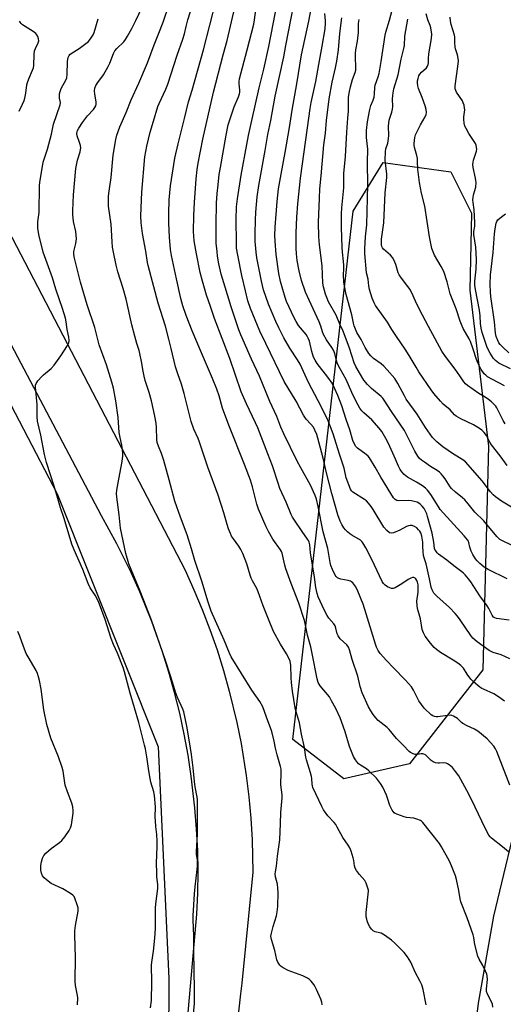
# Model space of a CAD drawing. Units: inches. Extents: x 1273766 to 1279766, y 541451 to 545451.
# Drawn here: x 1275301 to 1275523, y 543631 to 544084 of the extents above; entities that cross this region are included whole.
import ezdxf

# ---------------------------------------------------------------- set-up
doc = ezdxf.new("R2010")
doc.units = ezdxf.units.IN
doc.header["$MEASUREMENT"] = 0
for name, color, linetype in [('NTRL-Farm Land', 3, 'Continuous'), ('NTRL-Trees', 3, 'Continuous'), ('TRANS-Road', 130, 'Continuous'), ('Undefined', 1, 'Continuous')]:
    doc.layers.add(name, color=color, linetype=linetype)

msp = doc.modelspace()

# ---------------------------------------------------------------- linework, layer by layer
at = {"layer": 'NTRL-Farm Land'}
msp.add_lwpolyline([(1275240.52, 544014.7), (1275317.97, 543865.93), (1275364.49, 543749.52), (1275369.28, 543643.04), (1275368.89, 543553.3)], dxfattribs=at)
at = {"layer": 'NTRL-Trees'}
msp.add_lwpolyline([(1275508.35, 543603.9), (1275511.75, 543631.63), (1275518.75, 543671.75), (1275531.75, 543726), (1275544.88, 543794.31), (1275556.88, 543868.62), (1275559.88, 543898.75), (1275559.88, 543914.81), (1275567.5, 543934.88), (1275574.5, 543942.94), (1275583, 543948.44), (1275596.63, 543951.44), (1275674.15, 543914.65), (1275715.93, 543909.9), (1275744.41, 543915.6), (1275774.79, 543935.54), (1275796.63, 543979.22), (1275827.93, 544021.96), (1275866.24, 544028.56), (1275930.51, 544011.5), (1275965.64, 543985.86)], dxfattribs=at)
msp.add_lwpolyline([(1275479.96, 543741.77), (1275449.71, 543734.85), (1275426.36, 543753.01), (1275454.03, 543995.94), (1275467.86, 544018.42), (1275498.98, 544014.1), (1275508.49, 543995.08), (1275507.63, 543959.63), (1275516.28, 543887.87), (1275513.68, 543785)], close=True, dxfattribs=at)
at = {"layer": 'TRANS-Road'}
for points in [[(1275376.73, 543609.84), (1275382.25, 543672.53), (1275382.65, 543682.32), (1275382.77, 543692.12), (1275382.59, 543701.92), (1275382.11, 543711.71), (1275381.35, 543721.48), (1275379.66, 543736.09), (1275378.16, 543745.78), (1275376.38, 543755.41), (1275374.32, 543765), (1275371.96, 543774.51), (1275369.33, 543783.95), (1275366.41, 543793.31), (1275361.51, 543807.17), (1275356, 543820.8), (1275351.99, 543829.74), (1275345.48, 543842.92), (1275338.38, 543855.8), (1275261.35, 544001.85)], [(1275287.53, 544002.33), (1275376.78, 543830.87), (1275380.87, 543821.86), (1275384.69, 543812.73), (1275388.23, 543803.49), (1275391.48, 543794.14), (1275394.44, 543784.7), (1275397.12, 543775.18), (1275400.59, 543760.74), (1275402.53, 543751.04), (1275404.89, 543736.38), (1275406.08, 543726.56), (1275406.98, 543716.71), (1275407.57, 543706.83), (1275407.9, 543691.99), (1275402.94, 543640.82), (1275402.23, 543635.99), (1275401.13, 543626.3)]]:
    msp.add_lwpolyline(points, dxfattribs=at)
at = {"layer": 'Undefined'}
for points, elevation in [([(1275526.05, 543790.08), (1275522.12, 543791.85), (1275518.47, 543793.04), (1275516.56, 543793.85), (1275511.01, 543797.81), (1275509.14, 543799.61), (1275508.09, 543800.83), (1275503.18, 543808.02), (1275501.96, 543809.72), (1275501.02, 543810.87), (1275498.42, 543813.68), (1275492.54, 543818.85), (1275491.21, 543820.3), (1275490.36, 543821.76), (1275489.84, 543823.06), (1275489.1, 543826.88), (1275487.63, 543833.7), (1275486.72, 543836.52), (1275486.45, 543837.63), (1275486.18, 543839.4), (1275486.16, 543841.78), (1275486.01, 543843.78), (1275485.63, 543846.55), (1275485.09, 543848.07), (1275484.68, 543848.78), (1275484.15, 543849.46), (1275483.34, 543850.27), (1275482.22, 543851), (1275481.23, 543851.38), (1275480.2, 543851.41), (1275479.43, 543851.27), (1275478.64, 543850.97), (1275475.54, 543849.31), (1275472.58, 543848.03), (1275471.54, 543847.8), (1275470.82, 543848.01), (1275469.51, 543849.12), (1275468.16, 543850.67), (1275463.33, 543858.78), (1275462.4, 543860.17), (1275461.14, 543861.68), (1275460.17, 543862.68), (1275459.27, 543863.38), (1275453.9, 543866.73), (1275453.33, 543867.27), (1275452.8, 543868.09), (1275450.82, 543873.27), (1275449.89, 543877.79), (1275447.75, 543884.17), (1275444.91, 543893.5), (1275443.67, 543896.82), (1275442.51, 543899.57), (1275441.28, 543902.2), (1275437.95, 543908.76), (1275433.46, 543917.13), (1275429.64, 543925.6), (1275428.45, 543927.6), (1275424.95, 543932.92), (1275422.26, 543937.79), (1275419.87, 543942.38), (1275418.52, 543945.21), (1275415.14, 543953.18), (1275412.91, 543959.85), (1275411.94, 543963.82), (1275409.84, 543974.53), (1275409.43, 543977.17), (1275409.25, 543978.89), (1275409.06, 543981.99), (1275409, 543985.77), (1275409.14, 543991.86), (1275409.36, 543995.59), (1275410, 544002.65), (1275410.75, 544007.84), (1275413.65, 544023.86), (1275414.89, 544031.24), (1275416.28, 544037.63), (1275418.25, 544048.93), (1275422.2, 544067.04), (1275423.13, 544072.18), (1275429.15, 544102.99)], 420), ([(1275380.56, 543625.26), (1275381.13, 543631.55), (1275381.19, 543637.97), (1275380.84, 543655.45), (1275380.86, 543662.62), (1275380.57, 543669.88), (1275380.56, 543671.79), (1275381.12, 543682), (1275381.42, 543685.2), (1275382.35, 543693.07), (1275382.46, 543694.79), (1275382.46, 543697.61), (1275382.11, 543700.05), (1275382.05, 543701.36), (1275382.49, 543709.42), (1275382.52, 543723.69), (1275382.44, 543725.45), (1275381.32, 543732.11), (1275380.56, 543739.92), (1275379.81, 543746.06), (1275378.89, 543751.83), (1275377.62, 543759.02), (1275376.22, 543765.61), (1275375.77, 543766.95), (1275373.36, 543772.28), (1275372.4, 543774.75), (1275371.55, 543777.27), (1275369.93, 543782.69), (1275367.79, 543789.34), (1275361.38, 543807.85), (1275356.17, 543821.19), (1275352.03, 543831.19), (1275351.01, 543833.83), (1275349.56, 543838.56), (1275347.07, 543850.21), (1275346.88, 543851.66), (1275346.46, 543856.3), (1275345.38, 543864.47), (1275345.3, 543866.17), (1275345.46, 543867.61), (1275346.28, 543872.71), (1275347.85, 543880.83), (1275348.15, 543883.39), (1275348.19, 543884.82), (1275347.75, 543888.37), (1275346.92, 543891.83), (1275346.54, 543894.14), (1275346.05, 543901.11), (1275344.91, 543908.75), (1275343.85, 543914.51), (1275343.11, 543917.36), (1275340.64, 543925.28), (1275337.32, 543934.47), (1275335.27, 543942.46), (1275331.85, 543952.97), (1275328.66, 543963.32), (1275325.93, 543974.37), (1275325.6, 543976.1), (1275325.65, 543977.41), (1275326.61, 543981.05), (1275326.78, 543982.19), (1275326.84, 543983.33), (1275326.56, 543986.67), (1275325.54, 543991.27), (1275325.12, 543994.42), (1275325.12, 543996.17), (1275325.48, 544003.49), (1275326.64, 544015.66), (1275327.36, 544019.48), (1275328.53, 544023.22), (1275328.78, 544024.28), (1275328.86, 544025.1), (1275328.71, 544026.19), (1275328.33, 544027.53), (1275327.12, 544030.6), (1275326.99, 544031.68), (1275327.11, 544032.42), (1275327.41, 544033.15), (1275327.94, 544034.12), (1275329.67, 544036.74), (1275331.94, 544039.82), (1275334.65, 544042.76), (1275335.34, 544043.72), (1275335.72, 544044.49), (1275335.88, 544045.25), (1275335.88, 544046.33), (1275335.25, 544049.85), (1275335.15, 544051.3), (1275335.33, 544052.61), (1275335.78, 544053.78), (1275336.63, 544055.17), (1275339.23, 544058.74), (1275341.43, 544062.52), (1275342.2, 544064.09), (1275343.89, 544068.49), (1275344.57, 544069.75), (1275345.46, 544070.8), (1275348.58, 544073.85), (1275349.43, 544074.99), (1275350.36, 544076.45), (1275352.33, 544080.09), (1275354.15, 544083.71), (1275358.45, 544092.8)], 406), ([(1275487.64, 543630.88), (1275486.22, 543638.01), (1275485.61, 543640.12), (1275484.92, 543641.61), (1275482.58, 543645.86), (1275480.58, 543650.57), (1275478.99, 543653.04), (1275477.57, 543654.93), (1275473.15, 543659.31), (1275471.61, 543660.69), (1275468.41, 543662.87), (1275466.9, 543663.78), (1275466.11, 543664.08), (1275464.23, 543664.45), (1275463.25, 543664.88), (1275462.46, 543665.63), (1275461.66, 543666.83), (1275461.15, 543667.86), (1275460.51, 543669.46), (1275460.27, 543670.28), (1275460.11, 543671.34), (1275460.11, 543673.3), (1275461.07, 543683.1), (1275461.04, 543683.69), (1275460.86, 543684.55), (1275460.09, 543686.81), (1275459.4, 543688.11), (1275457.02, 543690.77), (1275455.63, 543692.71), (1275455.04, 543693.73), (1275454.71, 543694.8), (1275454.35, 543697.35), (1275454.12, 543698.48), (1275453.18, 543701.57), (1275452.52, 543703.17), (1275451.78, 543704.35), (1275449.25, 543707.82), (1275446.77, 543712.58), (1275446.03, 543713.83), (1275445.31, 543714.72), (1275442.4, 543717.88), (1275440.45, 543720.52), (1275439.64, 543722.08), (1275435.58, 543730.91), (1275435.27, 543732.34), (1275435.08, 543735), (1275434.96, 543735.87), (1275434.49, 543737.56), (1275432.56, 543743.66), (1275432.34, 543744.79), (1275431.75, 543749.31), (1275430.33, 543755.36), (1275429.37, 543760.56), (1275428.94, 543762.18), (1275427.66, 543766.2), (1275427.34, 543767.58), (1275426.24, 543775.11), (1275425.73, 543779.24), (1275425.58, 543781.3), (1275425.42, 543787.13), (1275425.31, 543787.97), (1275425.04, 543789.02), (1275424.47, 543790.34), (1275423.36, 543792.41), (1275420.66, 543796.81), (1275417.37, 543802.7), (1275415.18, 543808.27), (1275412.64, 543814.42), (1275410.46, 543820.8), (1275409.73, 543822.34), (1275407.76, 543825.89), (1275407.12, 543827.19), (1275406.65, 543828.58), (1275405.16, 543833.7), (1275403.28, 543838.47), (1275402.36, 543840.42), (1275401.55, 543841.9), (1275399.02, 543845.23), (1275398.2, 543846.48), (1275397.6, 543847.75), (1275396.79, 543849.83), (1275396.15, 543851.8), (1275394.65, 543857.2), (1275391.98, 543865.37), (1275387.25, 543878.17), (1275383.43, 543889.73), (1275382.73, 543891.45), (1275380.8, 543895.69), (1275379.55, 543899.16), (1275376.4, 543912.14), (1275375.11, 543916.48), (1275373.46, 543921.15), (1275372.45, 543924.32), (1275370.47, 543932.75), (1275369.34, 543937.17), (1275367.72, 543943.03), (1275364.4, 543953.59), (1275362.48, 543961.12), (1275359.78, 543970.99), (1275359.47, 543972.44), (1275358.68, 543977.59), (1275357.22, 543985.68), (1275356.53, 543990.65), (1275356.39, 543993.84), (1275356.93, 544004.67), (1275358.35, 544020.96), (1275359.19, 544025.86), (1275360.81, 544032.37), (1275362.21, 544037.4), (1275364.32, 544044.16), (1275364.87, 544045.53), (1275367.89, 544052.05), (1275368.9, 544054.48), (1275373.13, 544067.72), (1275375.81, 544075.08), (1275376.47, 544077.51), (1275377.22, 544081), (1275378, 544084.05), (1275381.48, 544094.78)], 410), ([(1275518.34, 543629.76), (1275518.09, 543631.17), (1275517.7, 543632.21), (1275515.81, 543635.73), (1275515.34, 543637.07), (1275515.31, 543638.18), (1275515.76, 543642.48), (1275515.69, 543644.17), (1275515.44, 543644.99), (1275514.86, 543646.31), (1275513.6, 543648.93), (1275511.97, 543651.95), (1275511.44, 543653.29), (1275510, 543658.6), (1275509.58, 543661.85), (1275509.3, 543663.13), (1275506.49, 543670.88), (1275503.59, 543678.26), (1275503.28, 543679.64), (1275502.67, 543683.43), (1275501.6, 543688.5), (1275501.07, 543690.18), (1275499.32, 543694.88), (1275498.3, 543697.02), (1275494.68, 543703.55), (1275493.76, 543705.08), (1275486.06, 543714.72), (1275485.44, 543715.3), (1275484.95, 543715.61), (1275483.33, 543716.33), (1275481.93, 543716.7), (1275478.56, 543717.12), (1275477.45, 543717.34), (1275474.17, 543718.53), (1275473.42, 543718.92), (1275472.97, 543719.26), (1275472.05, 543720.38), (1275471.3, 543721.64), (1275470.94, 543722.59), (1275469.88, 543726.02), (1275469.35, 543727.36), (1275467.69, 543731.08), (1275466.64, 543732.76), (1275464.71, 543735.21), (1275461.27, 543738.5), (1275460.15, 543739.42), (1275457.4, 543741.14), (1275456.56, 543741.81), (1275455.15, 543743.58), (1275454.27, 543745.07), (1275452.38, 543749.75), (1275450.31, 543756.49), (1275448.72, 543761.21), (1275448.04, 543762.85), (1275446.04, 543767.17), (1275444.17, 543770.8), (1275443.15, 543772.54), (1275438.89, 543777.7), (1275438.39, 543778.41), (1275437.99, 543779.17), (1275437.55, 543780.88), (1275435.25, 543792.55), (1275434.53, 543795.57), (1275432.99, 543800.92), (1275432.16, 543805.51), (1275431.63, 543807.68), (1275429.14, 543815.66), (1275425.52, 543824.72), (1275423.18, 543831.42), (1275422.71, 543833.1), (1275421.78, 543837.32), (1275421.38, 543838.7), (1275421.06, 543839.5), (1275420.65, 543840.25), (1275417.1, 543845.12), (1275415.1, 543848.64), (1275414.08, 543850.74), (1275410.55, 543858.96), (1275409.78, 543861.22), (1275407.79, 543869.14), (1275406.86, 543872.24), (1275404.15, 543879.49), (1275396.92, 543897.52), (1275394.06, 543905.34), (1275392.53, 543910.97), (1275391.45, 543914.04), (1275389.47, 543919.08), (1275384.31, 543930.78), (1275380.02, 543940.89), (1275377.26, 543947.97), (1275375.74, 543952.4), (1275374.8, 543955.84), (1275372.79, 543964.92), (1275370.52, 543975.59), (1275370.12, 543978.32), (1275369.65, 543984.02), (1275369.34, 543990.41), (1275369.26, 543994.86), (1275369.45, 544001.19), (1275370.06, 544007.67), (1275372.15, 544020.44), (1275373.57, 544026.98), (1275376.53, 544038.6), (1275378.39, 544046.25), (1275380.11, 544051.62), (1275385.31, 544070.26), (1275391.07, 544092.84)], 412), ([(1275523.59, 543770.61), (1275520.94, 543772.51), (1275518.78, 543773.88), (1275513.9, 543776.04), (1275513.18, 543776.44), (1275512.25, 543777.09), (1275509.35, 543779.54), (1275508.1, 543780.74), (1275506.4, 543782.95), (1275504.71, 543785.75), (1275503.63, 543786.93), (1275502.23, 543788), (1275500.02, 543789.49), (1275494.2, 543793), (1275492.39, 543794.35), (1275491.35, 543795.31), (1275489.66, 543797.26), (1275487.19, 543800.55), (1275486.36, 543801.99), (1275485.81, 543803.51), (1275484.95, 543808.53), (1275483.68, 543813.28), (1275483.42, 543814.66), (1275483.36, 543816.57), (1275483.91, 543820.79), (1275483.99, 543823.27), (1275483.9, 543824.12), (1275483.64, 543825.28), (1275483.36, 543826.11), (1275482.94, 543826.83), (1275482.57, 543827.19), (1275481.97, 543827.48), (1275481.32, 543827.47), (1275480.58, 543827.23), (1275479.34, 543826.55), (1275476.44, 543824.56), (1275474.95, 543823.63), (1275473.42, 543822.78), (1275472.38, 543822.4), (1275471.68, 543822.4), (1275470.91, 543822.66), (1275469.91, 543823.21), (1275468.72, 543824.01), (1275467.93, 543824.77), (1275467.33, 543825.7), (1275463.9, 543833.19), (1275461.28, 543838.58), (1275459.87, 543841.17), (1275458.51, 543843.43), (1275458.01, 543844.05), (1275457.43, 543844.58), (1275453.45, 543846.89), (1275452.5, 543847.56), (1275451.45, 543848.48), (1275450.46, 543849.46), (1275449.75, 543850.32), (1275448.84, 543851.78), (1275448.05, 543853.32), (1275447.05, 543856.32), (1275444.2, 543866.05), (1275441.83, 543875.56), (1275440.27, 543882.4), (1275437.87, 543891.51), (1275437.36, 543893.19), (1275436.46, 543895.31), (1275435.77, 543896.56), (1275434.67, 543897.93), (1275432.48, 543900.38), (1275431.22, 543902.14), (1275427.84, 543908.54), (1275422.37, 543917.58), (1275413.87, 543935.04), (1275411.21, 543940.8), (1275406.84, 543951.26), (1275405.67, 543954.71), (1275404.49, 543959.32), (1275402.81, 543966.38), (1275400.99, 543975.82), (1275400.49, 543978.97), (1275400.4, 543981.37), (1275400.32, 543992.14), (1275400.46, 543998.05), (1275400.84, 544001.69), (1275402.6, 544012.54), (1275405.24, 544026.59), (1275405.97, 544030.85), (1275407.55, 544037.65), (1275410.8, 544052.69), (1275412.96, 544061.33), (1275415.34, 544071.72), (1275419.22, 544092.36)], 418), ([(1275525.81, 543807.86), (1275519.94, 543808.61), (1275519.16, 543808.85), (1275518.62, 543809.23), (1275518, 543810.08), (1275516.46, 543813.21), (1275515.73, 543814.45), (1275512.32, 543818.96), (1275508.1, 543825.46), (1275507.02, 543826.89), (1275505.53, 543828.69), (1275504.72, 543829.53), (1275504.08, 543830.06), (1275500.33, 543832.84), (1275497.16, 543835.43), (1275493.29, 543838.2), (1275492.67, 543838.79), (1275492, 543839.66), (1275491.62, 543840.37), (1275491.46, 543840.85), (1275491.07, 543843.77), (1275490.35, 543847.85), (1275488.3, 543855.51), (1275487.87, 543856.76), (1275487.21, 543858.24), (1275486.65, 543859.17), (1275485.83, 543860.26), (1275485.08, 543861.04), (1275484.18, 543861.68), (1275483.43, 543862.06), (1275482.05, 543862.49), (1275480.91, 543862.73), (1275479.45, 543862.84), (1275474.9, 543862.73), (1275474.15, 543862.89), (1275473.32, 543863.37), (1275472.61, 543864.18), (1275471.39, 543866.05), (1275466.72, 543873.69), (1275464.15, 543878.23), (1275461.55, 543882.54), (1275460.89, 543883.32), (1275460.01, 543884.1), (1275456.05, 543886.98), (1275455.33, 543887.75), (1275454.62, 543888.85), (1275453.97, 543890.42), (1275452.48, 543895.42), (1275450.79, 543900.19), (1275448.83, 543906.44), (1275447.01, 543911.12), (1275445.68, 543914.24), (1275444.35, 543916.8), (1275442.49, 543919.64), (1275437.58, 543925.84), (1275436.55, 543927.38), (1275435.88, 543928.88), (1275435.02, 543931.36), (1275433.92, 543936.15), (1275433.43, 543937.57), (1275433.06, 543938.25), (1275432.41, 543939.18), (1275429, 543943.37), (1275427.81, 543945.23), (1275426.91, 543946.94), (1275423.45, 543954.43), (1275422.82, 543956.33), (1275420.67, 543963.68), (1275419.86, 543967.24), (1275418.65, 543976.09), (1275418.14, 543982.17), (1275418.06, 543984.78), (1275418.18, 543988.56), (1275419.1, 544000.44), (1275419.78, 544006.28), (1275420.93, 544012.94), (1275422.84, 544023.04), (1275424.81, 544034.4), (1275426.06, 544042.4), (1275428.15, 544054.54), (1275430.28, 544067.95), (1275433.66, 544083.37), (1275435.43, 544092.34)], 422), ([(1275439.81, 543630.89), (1275439.64, 543632.04), (1275439.23, 543633.44), (1275437.17, 543637.94), (1275436.52, 543639.24), (1275435.93, 543640.21), (1275434.77, 543641.79), (1275434.01, 543642.58), (1275433.04, 543643.19), (1275430.92, 543644.17), (1275429.28, 543644.83), (1275424.25, 543646.63), (1275421.9, 543647.86), (1275420.94, 543648.52), (1275420.34, 543649.12), (1275419.4, 543650.56), (1275418.95, 543651.6), (1275418.1, 543655.82), (1275416.49, 543660.88), (1275416.33, 543661.71), (1275416.28, 543662.51), (1275416.47, 543663.91), (1275417.29, 543666.98), (1275418.87, 543671.89), (1275419.14, 543673.6), (1275419.41, 543676.18), (1275419.52, 543682.59), (1275419.47, 543684.63), (1275419.22, 543686.33), (1275418.38, 543689.77), (1275418.25, 543691.2), (1275418.31, 543692.03), (1275418.78, 543694.73), (1275419.21, 543699.31), (1275420.37, 543706.8), (1275420.59, 543714.32), (1275420.82, 543719.35), (1275421.45, 543726.11), (1275421.42, 543727.51), (1275420.85, 543732.16), (1275421, 543737.84), (1275420.91, 543739.23), (1275420.71, 543740.57), (1275419.06, 543745.96), (1275418.36, 543748.98), (1275417.79, 543752.17), (1275416.63, 543756.6), (1275414.25, 543763.28), (1275412.47, 543767.93), (1275411.17, 543770.45), (1275407.4, 543775.66), (1275398.05, 543790.9), (1275397.22, 543792.69), (1275394.76, 543798.68), (1275388.73, 543811.95), (1275387.4, 543816.05), (1275384.47, 543825.78), (1275381.33, 543835.24), (1275379.76, 543840.65), (1275377.71, 543847.12), (1275374.62, 543855.25), (1275372.01, 543862.59), (1275369.5, 543872.4), (1275367.06, 543881.33), (1275365.96, 543884.49), (1275364.5, 543887.89), (1275363.99, 543889.53), (1275363.78, 543890.96), (1275363.66, 543896.52), (1275363.49, 543898.54), (1275362.87, 543901.76), (1275361.31, 543908.72), (1275360.34, 543912.62), (1275358.51, 543918.15), (1275357.98, 543920.12), (1275357.47, 543922.4), (1275356.77, 543926.77), (1275356.06, 543930.56), (1275355.67, 543931.92), (1275354.56, 543935.11), (1275353.62, 543938.55), (1275352.36, 543943.72), (1275349.68, 543955.55), (1275348.3, 543960.45), (1275345.95, 543968.04), (1275345.09, 543971.15), (1275343.84, 543977.19), (1275343.48, 543979.43), (1275343.22, 543981.92), (1275342.8, 543990), (1275341.58, 543998.31), (1275341.62, 544002.95), (1275341.82, 544005.18), (1275342.79, 544011.49), (1275343.68, 544021.82), (1275344.99, 544029.02), (1275345.44, 544031.01), (1275346.76, 544034.79), (1275349.66, 544041.45), (1275351.98, 544047.27), (1275355.57, 544054.82), (1275359.45, 544064.15), (1275362.52, 544072.43), (1275364.77, 544077.94), (1275366.65, 544082.89), (1275369.68, 544091.49)], 408), ([(1275525.41, 543701.33), (1275522.73, 543703.61), (1275517.72, 543707.59), (1275517.1, 543708.18), (1275516.5, 543708.94), (1275514.8, 543712.08), (1275508.55, 543725.1), (1275506.3, 543729.55), (1275502.64, 543736.2), (1275501.16, 543738.29), (1275499.72, 543740.04), (1275498.12, 543741.35), (1275497.37, 543741.8), (1275496.86, 543742), (1275495.5, 543742.17), (1275493.79, 543742), (1275492.94, 543742.01), (1275491.84, 543742.23), (1275490.79, 543742.63), (1275489.89, 543743.28), (1275487.66, 543745.55), (1275487.24, 543745.86), (1275486.6, 543746.19), (1275486.13, 543746.32), (1275485.38, 543746.37), (1275483.42, 543746.12), (1275482.58, 543746.09), (1275481.57, 543746.32), (1275480.4, 543746.89), (1275479.78, 543747.43), (1275477.11, 543750.32), (1275474, 543753.33), (1275470.6, 543757.52), (1275469.64, 543758.41), (1275465.62, 543761.74), (1275464.49, 543762.97), (1275463.26, 543764.48), (1275462.15, 543766.16), (1275461.13, 543767.92), (1275458.14, 543774.41), (1275457.27, 543777.39), (1275456.13, 543782.04), (1275453.58, 543789.75), (1275452.35, 543794.16), (1275451.86, 543795.48), (1275451.11, 543796.51), (1275448.14, 543799.29), (1275447.16, 543800.56), (1275446.72, 543801.52), (1275446.13, 543804.22), (1275445.74, 543805.22), (1275445.16, 543806.15), (1275442.91, 543808.77), (1275442.07, 543809.95), (1275440.71, 543812.56), (1275438.01, 543818.53), (1275437.48, 543820.15), (1275436.89, 543822.92), (1275436.3, 543827.58), (1275434.52, 543838.85), (1275434.1, 543842.49), (1275433.79, 543843.79), (1275433.49, 543844.49), (1275433.11, 543845.1), (1275430.56, 543848.61), (1275427.04, 543853.87), (1275426.2, 543855.23), (1275425.61, 543856.4), (1275423.26, 543862.19), (1275420.42, 543868.35), (1275419.54, 543870.81), (1275417.03, 543878.86), (1275414.78, 543884.34), (1275410.17, 543896.35), (1275409.17, 543898.66), (1275404.98, 543907.34), (1275402.61, 543912.9), (1275397.36, 543928.28), (1275390.28, 543946.66), (1275388.5, 543952.07), (1275386.63, 543957.29), (1275384.73, 543963.82), (1275383.73, 543967.8), (1275381.99, 543976.37), (1275380.99, 543982.41), (1275380.7, 543986.56), (1275380.79, 543994), (1275381.13, 543999.95), (1275381.9, 544010.92), (1275382.33, 544015.15), (1275382.78, 544018.01), (1275384.98, 544029.11), (1275389.81, 544050.76), (1275394.26, 544067.95), (1275396.08, 544074.57), (1275399.7, 544089.63)], 414), ([(1275526.02, 543732), (1275520.1, 543747.5), (1275519.51, 543748.72), (1275518.75, 543749.85), (1275515.64, 543753.3), (1275511.35, 543756.79), (1275509.9, 543757.72), (1275506.53, 543759.24), (1275504.5, 543760.33), (1275503.82, 543760.83), (1275501.98, 543762.55), (1275500.24, 543763.67), (1275499.45, 543764.01), (1275498.61, 543764.14), (1275497.44, 543764.05), (1275493.03, 543763.41), (1275492.22, 543763.38), (1275491.42, 543763.53), (1275490.66, 543763.84), (1275489.95, 543764.34), (1275486.76, 543767.39), (1275485.45, 543769), (1275484.27, 543770.72), (1275481.82, 543775.67), (1275480.88, 543777.14), (1275478.19, 543780.21), (1275472.59, 543785.84), (1275469.34, 543789.29), (1275466.44, 543792.58), (1275465.48, 543793.95), (1275464.76, 543795.39), (1275464.26, 543796.78), (1275460.11, 543810.7), (1275458.65, 543815.2), (1275456.22, 543821.24), (1275455.24, 543823.2), (1275453.83, 543824.96), (1275453.22, 543825.5), (1275452.77, 543825.77), (1275451.75, 543826.09), (1275448.38, 543826.71), (1275447.54, 543826.97), (1275446.79, 543827.35), (1275446.2, 543827.91), (1275445.74, 543828.61), (1275444.49, 543831.18), (1275443.82, 543833.04), (1275443.46, 543834.33), (1275442.47, 543840.74), (1275440.3, 543848.51), (1275437.97, 543860.16), (1275437.14, 543863.56), (1275436.63, 543865.22), (1275434.5, 543869.98), (1275430, 543877.89), (1275428.33, 543880.98), (1275422.19, 543893.49), (1275420.84, 543896.64), (1275418.97, 543901.53), (1275415.81, 543908.47), (1275411.01, 543920.08), (1275407.33, 543927.96), (1275402.39, 543939.07), (1275401.49, 543941.45), (1275397.98, 543951.97), (1275395.28, 543961.1), (1275393.38, 543966.98), (1275392.31, 543971.8), (1275391.7, 543975.29), (1275391.47, 543977.37), (1275391.15, 543981.24), (1275391.04, 543989.93), (1275391.27, 543999.72), (1275391.53, 544004.09), (1275391.94, 544008.15), (1275392.52, 544012.82), (1275393.02, 544016), (1275395.65, 544030.98), (1275396.67, 544035.64), (1275399.41, 544044.03), (1275401.34, 544048.53), (1275401.76, 544049.91), (1275401.89, 544050.77), (1275401.92, 544051.58), (1275401.65, 544054.52), (1275401.71, 544055.68), (1275401.87, 544056.83), (1275405.26, 544070.26), (1275408.36, 544082.04), (1275408.71, 544084.03), (1275409.43, 544089.61)], 416), ([(1275524.86, 543878.96), (1275521.62, 543883.47), (1275517.7, 543888.53), (1275516.95, 543889.68), (1275515.31, 543892.73), (1275514.26, 543894.14), (1275513.27, 543895.21), (1275512.13, 543896.07), (1275509.4, 543897.67), (1275503.48, 543900.49), (1275501.45, 543901.62), (1275500.69, 543902.3), (1275498.61, 543904.66), (1275495.46, 543907.15), (1275494.16, 543908.55), (1275491.16, 543912.16), (1275489.93, 543913.77), (1275484.32, 543922.1), (1275482.99, 543924.17), (1275479.79, 543929.6), (1275477.96, 543932.53), (1275474.05, 543938.39), (1275471.84, 543941.54), (1275469.78, 543944.9), (1275464.36, 543952.53), (1275463.68, 543953.82), (1275462.83, 543955.99), (1275461.63, 543960.02), (1275461.23, 543961.65), (1275460.88, 543964.7), (1275460.25, 543967.69), (1275459.4, 543976.47), (1275459.4, 543978.86), (1275459.73, 543984.16), (1275460.28, 543989.69), (1275460.83, 544008.03), (1275460.65, 544018.42), (1275460.8, 544024.69), (1275460.72, 544025.81), (1275460.16, 544029.94), (1275460.17, 544033.09), (1275460.7, 544037.15), (1275461.75, 544042.71), (1275462.25, 544044.6), (1275463.33, 544047.07), (1275463.67, 544048.48), (1275463.89, 544049.92), (1275464.06, 544052.85), (1275464.21, 544054), (1275465.52, 544057.71), (1275465.96, 544059.38), (1275466.87, 544064.88), (1275468.7, 544076.98), (1275469.07, 544078.39), (1275470.78, 544083.79), (1275471.93, 544088.42)], 430), ([(1275300.53, 544042.02), (1275302.1, 544045.22), (1275302.79, 544046.85), (1275303.1, 544047.99), (1275303.57, 544050.32), (1275304.08, 544054.11), (1275304.3, 544055.16), (1275304.92, 544056.81), (1275306.7, 544060.8), (1275307.05, 544061.87), (1275307.19, 544062.97), (1275307.39, 544068.08), (1275307.62, 544069.75), (1275308, 544070.78), (1275309.22, 544073.35), (1275309.52, 544074.41), (1275309.42, 544075.23), (1275309.04, 544076.32), (1275308.66, 544077.09), (1275308.14, 544077.76), (1275307.01, 544078.61), (1275302.07, 544081.69), (1275301.44, 544082.27), (1275300.91, 544082.94), (1275300.66, 544083.42)], 402), ([(1275524.79, 543826.93), (1275516.05, 543831.08), (1275514.26, 543832.15), (1275512.29, 543833.85), (1275511.07, 543835.07), (1275510.37, 543836.01), (1275509.09, 543837.99), (1275508.32, 543839.54), (1275507.75, 543841.42), (1275507.3, 543843.52), (1275507.06, 543844.14), (1275506.61, 543844.87), (1275505.11, 543846.68), (1275494.09, 543858.8), (1275493.09, 543860.25), (1275489.72, 543865.72), (1275488.24, 543867.65), (1275487.29, 543868.59), (1275485.89, 543869.61), (1275483.16, 543871.34), (1275479.06, 543873.68), (1275477.56, 543874.88), (1275476.42, 543876.03), (1275475.69, 543877.11), (1275474.91, 543878.67), (1275473.45, 543881.87), (1275470.31, 543889.17), (1275469.11, 543891.38), (1275467.17, 543894.59), (1275465.98, 543896.19), (1275462.68, 543899.95), (1275458.94, 543903.15), (1275457.98, 543904.14), (1275457.05, 543905.41), (1275455.57, 543908.06), (1275453.43, 543912.53), (1275450.84, 543918.51), (1275448.1, 543923.43), (1275446.92, 543925.76), (1275446.38, 543927.33), (1275445.63, 543930.49), (1275445.04, 543931.99), (1275444.3, 543933.22), (1275441.79, 543936.84), (1275440.38, 543939.25), (1275439.9, 543940.54), (1275439.19, 543943.07), (1275438.42, 543945.08), (1275435.63, 543950.99), (1275433.88, 543955.11), (1275432.13, 543958.72), (1275430.38, 543964.15), (1275429.25, 543968.56), (1275428.35, 543973.33), (1275427.98, 543976.4), (1275427.87, 543978.99), (1275427.82, 543986.04), (1275428.13, 543993.3), (1275428.61, 543999.34), (1275429.79, 544011.21), (1275433.14, 544034.36), (1275434.22, 544043.21), (1275434.77, 544046.03), (1275436.91, 544055.63), (1275438.23, 544063.4), (1275439.87, 544071.86), (1275441.16, 544079.92), (1275441.4, 544082.44), (1275441.38, 544083.54), (1275441.09, 544086.88)], 424), ([(1275526.8, 543842.27), (1275522.74, 543844.26), (1275521.47, 543844.99), (1275520.8, 543845.53), (1275520.03, 543846.32), (1275514.12, 543853.57), (1275510.05, 543857.55), (1275506.96, 543861.42), (1275505.44, 543863.15), (1275504.36, 543864.13), (1275501.08, 543866.67), (1275499.33, 543868.34), (1275498.65, 543869.24), (1275496.33, 543872.9), (1275495.31, 543874.31), (1275494.56, 543875.18), (1275493.74, 543875.9), (1275492.63, 543876.71), (1275489.66, 543878.47), (1275486.8, 543880.45), (1275485.4, 543881.47), (1275484.58, 543882.22), (1275483.73, 543883.29), (1275482.44, 543885.54), (1275478.45, 543893.56), (1275477.6, 543895.1), (1275471.62, 543903.8), (1275468.35, 543909), (1275467.67, 543909.89), (1275466.89, 543910.7), (1275462.49, 543914.4), (1275460.59, 543916.19), (1275459.01, 543918.23), (1275456.92, 543921.56), (1275455.27, 543924.56), (1275454.56, 543926.18), (1275452.38, 543932.99), (1275449.47, 543940.71), (1275447.94, 543944.01), (1275446.25, 543948.1), (1275442.75, 543954.29), (1275441.9, 543956.2), (1275441.31, 543957.86), (1275440.41, 543961.22), (1275440.1, 543962.86), (1275439.77, 543970.89), (1275438.57, 543980.51), (1275438.24, 543984.16), (1275438.19, 543990.8), (1275438.51, 544001.92), (1275438.75, 544006.26), (1275439.37, 544012.24), (1275440.58, 544026.49), (1275441.28, 544031.91), (1275441.85, 544037.7), (1275443.09, 544047.64), (1275444.4, 544055.33), (1275444.95, 544057.97), (1275445.94, 544061.93), (1275446.49, 544064.99), (1275447.28, 544070.19), (1275447.95, 544077.67), (1275448.78, 544084.86)], 426), ([(1275529.13, 543858.38), (1275522.2, 543862.61), (1275519.54, 543864.54), (1275518.39, 543865.48), (1275517.16, 543866.84), (1275513.32, 543871.92), (1275505.7, 543880.65), (1275504.42, 543881.65), (1275500.23, 543884.22), (1275495.31, 543887.54), (1275492.52, 543889.86), (1275490.56, 543891.94), (1275487.24, 543896.42), (1275483.46, 543902.58), (1275478.49, 543909.47), (1275477.61, 543910.99), (1275474.65, 543916.73), (1275473.21, 543919), (1275469.76, 543922.97), (1275468.18, 543924.68), (1275466.86, 543925.75), (1275463.42, 543928.16), (1275462.2, 543929.39), (1275461.3, 543930.53), (1275459.62, 543933.34), (1275457.73, 543936.92), (1275455.79, 543940.2), (1275455.06, 543941.72), (1275454.47, 543943.28), (1275454.15, 543944.47), (1275453.38, 543948.32), (1275450.86, 543957.63), (1275450.03, 543961.64), (1275449.75, 543963.4), (1275449.59, 543966.75), (1275449.71, 543969.5), (1275449.7, 543971.21), (1275449.59, 543972.91), (1275449.15, 543977.15), (1275449.03, 543979.47), (1275448.72, 543988.53), (1275448.67, 543994.81), (1275448.8, 543997.49), (1275449.75, 544006.77), (1275449.83, 544013.25), (1275450.51, 544021.21), (1275451.19, 544032.32), (1275451.65, 544038.7), (1275451.96, 544041.97), (1275451.92, 544048.39), (1275452.3, 544050.98), (1275452.79, 544053.26), (1275453.82, 544056.63), (1275455.02, 544059.77), (1275455.28, 544060.81), (1275455.33, 544062.22), (1275455.06, 544066.84), (1275455.1, 544068.49), (1275455.27, 544070.14), (1275456.03, 544074.22), (1275456.42, 544076.88), (1275456.5, 544078.07), (1275456.48, 544082.35), (1275456.78, 544084.19)], 428), ([(1275327.39, 543630.87), (1275327.42, 543634.11), (1275327.28, 543635.19), (1275326.42, 543639.71), (1275326.25, 543641.76), (1275326.34, 543652.69), (1275326.09, 543662.91), (1275326.12, 543664.87), (1275326.35, 543667.38), (1275327.6, 543673.96), (1275327.67, 543674.74), (1275327.61, 543675.51), (1275327.22, 543676.89), (1275326.09, 543679.89), (1275325.73, 543680.66), (1275325.23, 543681.32), (1275324.08, 543682.17), (1275320.52, 543684.25), (1275315.22, 543686.77), (1275313.04, 543688.33), (1275311.94, 543689.3), (1275311.3, 543690.21), (1275310.75, 543691.48), (1275310.5, 543692.9), (1275310.45, 543694.96), (1275310.71, 543696.7), (1275311.17, 543698.37), (1275311.8, 543699.54), (1275312.78, 543700.6), (1275315.19, 543702.74), (1275319.06, 543705.55), (1275320.19, 543706.5), (1275321.44, 543708.11), (1275323.43, 543711.03), (1275324.16, 543712.28), (1275324.58, 543713.68), (1275325.35, 543719.02), (1275325.39, 543720.2), (1275325.17, 543721.92), (1275324.75, 543723.62), (1275322.69, 543728.9), (1275321.71, 543731.89), (1275320.69, 543738.43), (1275320.29, 543740.11), (1275318.57, 543744.9), (1275315.13, 543753.53), (1275313.23, 543759.79), (1275311.86, 543766.65), (1275310.58, 543776.1), (1275309.9, 543780.08), (1275309.48, 543781.75), (1275308.88, 543783.37), (1275308.26, 543784.68), (1275304.62, 543790.98), (1275303.81, 543792.53), (1275302.44, 543795.78), (1275300.77, 543800.54), (1275299.93, 543802.64)], 402)]:
    msp.add_lwpolyline(points, dxfattribs=dict(at, elevation=elevation))
for points in [[(1275360.88, 543629.45, 404), (1275361.35, 543632.87, 404), (1275361.57, 543641.36, 404), (1275361.35, 543649.14, 404), (1275361.49, 543650.52, 404), (1275362.3, 543655.52, 404), (1275362.88, 543661.58, 404), (1275363.17, 543666.16, 404), (1275363.16, 543673.4, 404), (1275363.25, 543675.7, 404), (1275363.46, 543678.56, 404), (1275364.12, 543683.17, 404), (1275364.25, 543684.6, 404), (1275364.2, 543686.26, 404), (1275363.79, 543689.81, 404), (1275363.73, 543691.59, 404), (1275363.72, 543696.06, 404), (1275364, 543703.74, 404), (1275364, 543706.16, 404), (1275363.82, 543709.29, 404), (1275363.33, 543712.96, 404), (1275363.12, 543715.53, 404), (1275363.06, 543717.26, 404), (1275363.16, 543721.91, 404), (1275362.67, 543727.19, 404), (1275362.37, 543728.91, 404), (1275361.07, 543733.33, 404), (1275360.69, 543734.99, 404), (1275360.07, 543738.48, 404), (1275359.17, 543744.96, 404), (1275358.53, 543748.63, 404), (1275358.16, 543750.33, 404), (1275355.51, 543760.74, 404), (1275351.57, 543774.27, 404), (1275348.95, 543784.09, 404), (1275348.28, 543786.02, 404), (1275345.67, 543792.67, 404), (1275343.87, 543796.64, 404), (1275342.77, 543799.37, 404), (1275340.02, 543808.16, 404), (1275336.92, 543816.43, 404), (1275335.49, 543819.28, 404), (1275333.21, 543822.79, 404), (1275332.19, 543824.74, 404), (1275329.72, 543831.14, 404), (1275325.76, 543840.22, 404), (1275324.76, 543842.73, 404), (1275321.14, 543854.62, 404), (1275319.56, 543859.48, 404), (1275318.34, 543863.86, 404), (1275316.65, 543869.43, 404), (1275313.11, 543880.37, 404), (1275312.15, 543884.03, 404), (1275310.43, 543892.96, 404), (1275308.94, 543899.36, 404), (1275308.75, 543901.39, 404), (1275308.8, 543907.03, 404), (1275308.03, 543915.06, 404), (1275308.09, 543915.89, 404), (1275308.33, 543916.71, 404), (1275308.59, 543917.21, 404), (1275309.11, 543917.91, 404), (1275310.91, 543919.86, 404), (1275311.75, 543920.67, 404), (1275315.24, 543923.67, 404), (1275316.59, 543925.15, 404), (1275319.63, 543929.41, 404), (1275322.77, 543934.12, 404), (1275323.42, 543935.41, 404), (1275323.57, 543936.51, 404), (1275323.4, 543937.96, 404), (1275322.63, 543941.62, 404), (1275322.2, 543945.01, 404), (1275321.8, 543946.75, 404), (1275320.41, 543951.18, 404), (1275317.41, 543960.07, 404), (1275315.84, 543965.32, 404), (1275311.54, 543977.08, 404), (1275309.62, 543985.2, 404), (1275309.14, 543988.16, 404), (1275309.04, 543989.64, 404), (1275309.12, 543991.06, 404), (1275309.64, 543995.45, 404), (1275309.82, 544007.64, 404), (1275310.01, 544009.31, 404), (1275310.88, 544014.7, 404), (1275311.61, 544018.48, 404), (1275313.55, 544024.51, 404), (1275315.34, 544031.39, 404), (1275316.36, 544035.94, 404), (1275319.43, 544044.9, 404), (1275319.53, 544045.98, 404), (1275319.1, 544048.02, 404), (1275319.03, 544048.8, 404), (1275319.13, 544049.96, 404), (1275319.37, 544051.1, 404), (1275319.9, 544052.45, 404), (1275322.01, 544056.27, 404), (1275322.39, 544057.35, 404), (1275322.54, 544058.82, 404), (1275322.73, 544064.81, 404), (1275322.87, 544065.91, 404), (1275323.06, 544066.69, 404), (1275323.54, 544067.66, 404), (1275323.88, 544068.07, 404), (1275324.46, 544068.58, 404), (1275328.14, 544070.81, 404), (1275331.22, 544073.1, 404), (1275332.35, 544074.04, 404), (1275332.92, 544074.69, 404), (1275333.58, 544075.65, 404), (1275334.51, 544077.15, 404), (1275335.04, 544078.18, 404), (1275336.8, 544084.53, 404)], [(1275523.88, 543898.22, 432), (1275523.02, 543899.75, 432), (1275520.06, 543905.53, 432), (1275519.6, 543906.28, 432), (1275519.06, 543906.95, 432), (1275517.64, 543908.28, 432), (1275516.3, 543909.29, 432), (1275514.68, 543910.39, 432), (1275511.78, 543912.18, 432), (1275506.65, 543915.75, 432), (1275505.75, 543916.5, 432), (1275504.88, 543917.5, 432), (1275503.14, 543920.21, 432), (1275501.02, 543923.29, 432), (1275496.44, 543929.15, 432), (1275494.82, 543931.66, 432), (1275488.64, 543942.97, 432), (1275485.86, 543948.22, 432), (1275483.22, 543953.55, 432), (1275481.65, 543957.08, 432), (1275480.2, 543959.92, 432), (1275479.24, 543961.39, 432), (1275476.21, 543965.12, 432), (1275475.2, 543966.69, 432), (1275474.78, 543967.67, 432), (1275473.61, 543971.44, 432), (1275472.73, 543973.61, 432), (1275472.21, 543974.64, 432), (1275471.27, 543975.71, 432), (1275468.02, 543978.45, 432), (1275467.58, 543979.06, 432), (1275467.28, 543979.73, 432), (1275467.09, 543980.5, 432), (1275467.01, 543981.31, 432), (1275467.03, 543983.17, 432), (1275468.13, 543990.64, 432), (1275468.73, 544004.43, 432), (1275469.55, 544011.45, 432), (1275469.48, 544013.02, 432), (1275468.84, 544019.41, 432), (1275468.87, 544023.39, 432), (1275469.07, 544024.72, 432), (1275469.93, 544027.24, 432), (1275470.34, 544029.37, 432), (1275470.41, 544030.78, 432), (1275470.27, 544035.12, 432), (1275470.39, 544036.48, 432), (1275470.68, 544037.83, 432), (1275471.84, 544041.54, 432), (1275472.17, 544042.98, 432), (1275472.22, 544044.1, 432), (1275472.14, 544047.44, 432), (1275472.23, 544049.14, 432), (1275472.39, 544050.5, 432), (1275472.81, 544052.33, 432), (1275474.77, 544058.7, 432), (1275476.11, 544065.91, 432), (1275477.42, 544070.8, 432), (1275477.62, 544072.14, 432), (1275477.87, 544076.48, 432), (1275479.17, 544084.3, 432)], [(1275523.65, 543915.68, 434), (1275518.04, 543918.53, 434), (1275515.87, 543919.8, 434), (1275515.03, 543920.47, 434), (1275514.27, 543921.21, 434), (1275512.95, 543923.11, 434), (1275511.34, 543926.2, 434), (1275510.7, 543927.81, 434), (1275509.3, 543932.48, 434), (1275507.97, 543935.99, 434), (1275507.31, 543937.31, 434), (1275504.69, 543941.97, 434), (1275503.79, 543943.78, 434), (1275503.2, 543945.43, 434), (1275501.38, 543951.13, 434), (1275498.71, 543958.01, 434), (1275497.22, 543963.55, 434), (1275495.73, 543968.2, 434), (1275494.58, 543970.57, 434), (1275491.47, 543975.72, 434), (1275490.79, 543977.22, 434), (1275490.25, 543978.85, 434), (1275489.11, 543984.23, 434), (1275486.99, 543998.34, 434), (1275485.5, 544004.3, 434), (1275484.5, 544009.21, 434), (1275483.81, 544015.29, 434), (1275483.7, 544018.83, 434), (1275483.57, 544020.24, 434), (1275483.3, 544021.63, 434), (1275482.37, 544024.75, 434), (1275482.09, 544026.19, 434), (1275482.06, 544027.06, 434), (1275482.19, 544028.5, 434), (1275482.41, 544029.94, 434), (1275482.7, 544031.05, 434), (1275483.3, 544032.35, 434), (1275485.03, 544035.68, 434), (1275487.16, 544039.45, 434), (1275487.56, 544040.52, 434), (1275487.71, 544041.32, 434), (1275487.61, 544042.73, 434), (1275487.23, 544044.45, 434), (1275485.81, 544048.28, 434), (1275484.08, 544052.39, 434), (1275483.77, 544053.72, 434), (1275483.61, 544055.07, 434), (1275483.68, 544055.92, 434), (1275483.95, 544057.06, 434), (1275484.31, 544058.18, 434), (1275484.67, 544058.97, 434), (1275485.41, 544059.89, 434), (1275487.7, 544061.96, 434), (1275488.16, 544062.65, 434), (1275488.48, 544063.42, 434), (1275488.65, 544064.24, 434), (1275488.62, 544066.26, 434), (1275488.84, 544068.34, 434), (1275490.12, 544075.47, 434), (1275490.17, 544077.43, 434), (1275489.73, 544080.31, 434), (1275489.42, 544081.42, 434), (1275488.32, 544084.06, 434), (1275487.66, 544086.8, 434)], [(1275526.32, 543923.45, 436), (1275521.07, 543926.07, 436), (1275520.18, 543926.62, 436), (1275519.44, 543927.24, 436), (1275518.57, 543928.26, 436), (1275516.99, 543930.73, 436), (1275516.3, 543931.99, 436), (1275515.51, 543933.77, 436), (1275513.39, 543940.19, 436), (1275512.84, 543942.17, 436), (1275512.57, 543944.32, 436), (1275512.41, 543947.78, 436), (1275512.08, 543950.44, 436), (1275510.29, 543959.9, 436), (1275510.02, 543961.9, 436), (1275510.03, 543963.75, 436), (1275510.57, 543969.3, 436), (1275510.71, 543973.68, 436), (1275510.42, 543979.48, 436), (1275509.48, 543985.27, 436), (1275509.53, 543986.67, 436), (1275509.93, 543989.03, 436), (1275509.97, 543990.77, 436), (1275509.72, 543996.61, 436), (1275509.2, 544000.03, 436), (1275509.1, 544001.17, 436), (1275509.18, 544002.31, 436), (1275509.39, 544003.44, 436), (1275510.41, 544007.06, 436), (1275510.54, 544009.25, 436), (1275510.5, 544010.06, 436), (1275510.33, 544011.18, 436), (1275509.2, 544016.02, 436), (1275509.1, 544017.46, 436), (1275509.18, 544018.6, 436), (1275509.34, 544019.45, 436), (1275510.7, 544023.59, 436), (1275510.84, 544024.55, 436), (1275510.82, 544025.33, 436), (1275510.63, 544026.33, 436), (1275510.27, 544027.1, 436), (1275507.24, 544031.72, 436), (1275505.97, 544033.97, 436), (1275505.46, 544035.12, 436), (1275505.13, 544036.5, 436), (1275504.92, 544038.28, 436), (1275504.98, 544039.43, 436), (1275505.36, 544042.58, 436), (1275505.3, 544043.42, 436), (1275505.01, 544044.81, 436), (1275504.69, 544045.9, 436), (1275504.36, 544046.68, 436), (1275501.63, 544050.7, 436), (1275501.24, 544051.46, 436), (1275501, 544052.27, 436), (1275500.99, 544053.68, 436), (1275502.22, 544062.47, 436), (1275502.42, 544065.13, 436), (1275502.3, 544066.24, 436), (1275501.98, 544067.89, 436), (1275501.16, 544070.61, 436), (1275500.98, 544071.46, 436), (1275500.79, 544073.53, 436), (1275500.72, 544076.13, 436), (1275500.61, 544076.94, 436), (1275499.17, 544081.9, 436), (1275498.81, 544083.57, 436), (1275498.68, 544085.28, 436)], [(1275525.64, 543930.76, 438), (1275522.82, 543933.35, 438), (1275521.6, 543934.61, 438), (1275521.07, 543935.38, 438), (1275520.52, 543936.55, 438), (1275519.84, 543938.38, 438), (1275519.47, 543939.81, 438), (1275518.97, 543945.15, 438), (1275517.36, 543956.78, 438), (1275517.21, 543958.7, 438), (1275517.09, 543962.48, 438), (1275517.24, 543966.76, 438), (1275518.42, 543976.94, 438), (1275519.05, 543985.52, 438), (1275519.3, 543987.81, 438), (1275519.84, 543990.5, 438), (1275520.16, 543991.29, 438), (1275520.62, 543992.01, 438), (1275521.43, 543992.77, 438), (1275524.11, 543994.72, 438)]]:
    msp.add_polyline3d(points, dxfattribs=at)

doc.saveas('drawing.dxf')
